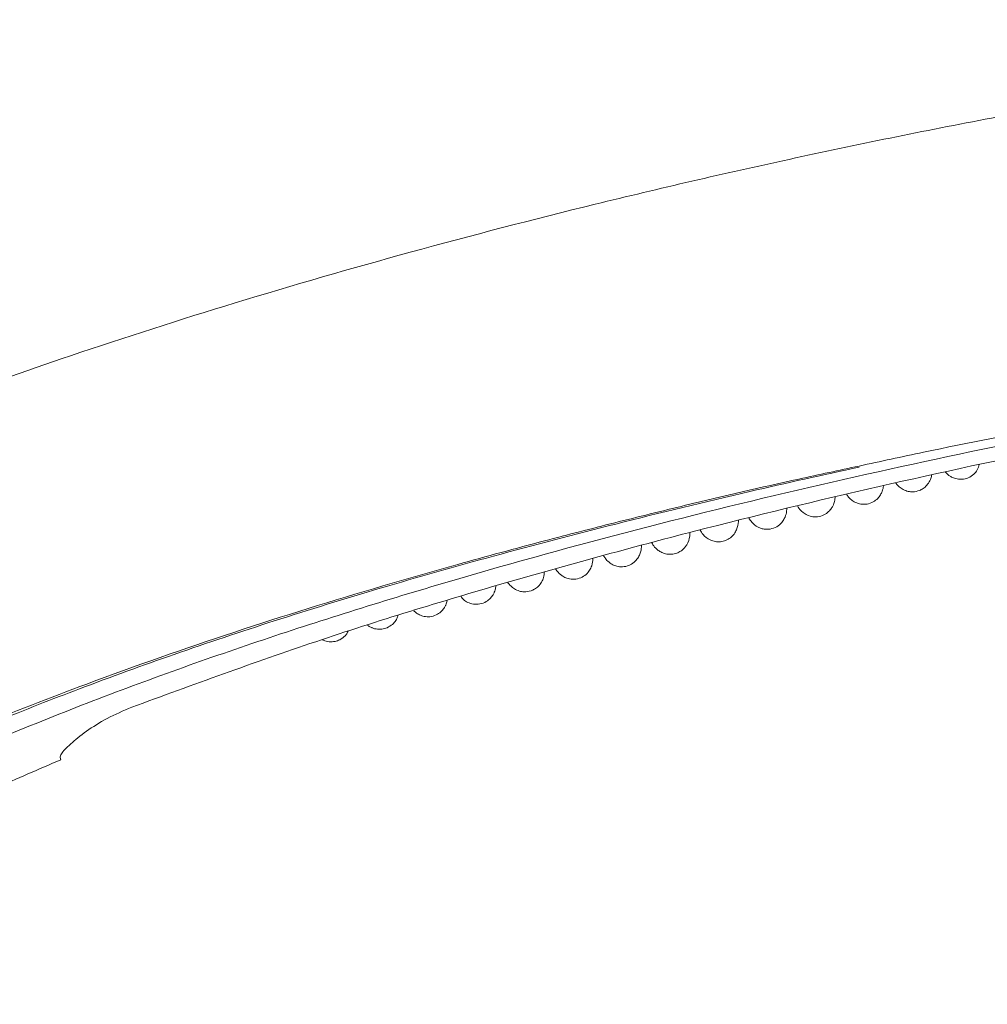
# Model space of a CAD drawing. Units: inches. Extents: x 0 to 123, y 0 to 77.
# Drawn here: x 18 to 22, y 39 to 43 of the extents above; entities that cross this region are included whole.
import ezdxf

# ---------------------------------------------------------------- set-up
doc = ezdxf.new("R2010")
doc.units = ezdxf.units.IN
doc.header["$MEASUREMENT"] = 0

msp = doc.modelspace()

# ---------------------------------------------------------------- linework, layer by layer
at = {"color": 7, "linetype": 'Continuous', "lineweight": 15}
msp.add_line((17.8526, 39.794), (17.8558, 39.7846), dxfattribs=at)
for points, knots in [([(24.5243, 42.8998), (24.2085, 42.8621), (23.5855, 42.7879), (22.6684, 42.6482), (21.7826, 42.4915), (20.9306, 42.3177), (20.1149, 42.1291), (19.3377, 41.9275), (18.6016, 41.7149), (17.9333, 41.5008), (17.3312, 41.2886), (16.7936, 41.0815), (16.2955, 40.8708), (15.8375, 40.6599), (15.551, 40.5093), (15.4133, 40.437)], [0, 0, 0, 0, 0.100555, 0.198382, 0.293263, 0.384975, 0.473291, 0.557978, 0.638802, 0.715527, 0.779853, 0.840618, 0.897665, 0.95084, 1, 1, 1, 1]), ([(15.7629, 38.7551), (15.8173, 38.8084), (15.9263, 38.9152), (16.1056, 39.0597), (16.2933, 39.1951), (16.5381, 39.3525), (16.8426, 39.5242), (17.2096, 39.7048), (17.5847, 39.871), (18.0907, 40.0748), (18.7316, 40.3033), (19.5038, 40.5433), (20.2781, 40.7563), (21.053, 40.9455), (21.8332, 41.115), (22.5923, 41.2606), (23.3283, 41.385), (24.0412, 41.4897), (24.7565, 41.5806), (25.2351, 41.6278), (25.4744, 41.6514)], [0, 0, 0, 0, 0.022276, 0.04456, 0.067222, 0.089888, 0.129598, 0.169321, 0.209395, 0.249473, 0.328744, 0.408168, 0.485793, 0.56342, 0.641274, 0.71913, 0.789283, 0.859437, 0.929719, 1, 1, 1, 1]), ([(21.2156, 41.0208), (21.3059, 41.0404), (21.5861, 41.1014), (22.0744, 41.1966), (22.7877, 41.3246), (23.6275, 41.457), (24.2622, 41.5343), (24.5796, 41.573)], [0, 0, 0, 0, 0.081322, 0.252302, 0.437563, 0.718782, 1, 1, 1, 1]), ([(24.3102, 41.478), (24.0899, 41.4471), (23.6064, 41.3793), (22.8628, 41.2548), (22.0792, 41.1059), (21.2988, 40.9379), (20.5121, 40.7477), (19.721, 40.5315), (18.9291, 40.2896), (18.4117, 40.0999), (18.1544, 40.0056)], [0, 0, 0, 0, 0.105259, 0.230917, 0.356575, 0.482527, 0.608477, 0.739368, 0.870402, 1, 1, 1, 1]), ([(16.1477, 39.1962), (16.2048, 39.2349), (16.3265, 39.3175), (16.5293, 39.4394), (16.7586, 39.5668), (17.014, 39.6953), (17.2926, 39.8236), (17.6016, 39.954), (17.9511, 40.0911), (18.3391, 40.232), (18.7611, 40.373), (19.2092, 40.5108), (19.6886, 40.6467), (20.2072, 40.7821), (20.7201, 40.9077), (21.0627, 40.983), (21.2164, 41.0167)], [0, 0, 0, 0, 0.038223, 0.081435, 0.131033, 0.183572, 0.239768, 0.300963, 0.369373, 0.447709, 0.529638, 0.615892, 0.70744, 0.805678, 0.912802, 1, 1, 1, 1]), ([(21.5787, 40.9956), (21.5809, 40.9932), (21.5848, 40.9889), (21.5933, 40.9816), (21.6056, 40.9736), (21.6236, 40.9664), (21.6486, 40.9636), (21.6762, 40.9701), (21.6986, 40.985), (21.7162, 41.0064), (21.7197, 41.02), (21.7217, 41.0276)], [0, 0, 0, 0, 0.086768, 0.154251, 0.225457, 0.318624, 0.437878, 0.573777, 0.707784, 0.83604, 1, 1, 1, 1]), ([(21.3703, 40.949), (21.3707, 40.9483), (21.3737, 40.9434), (21.3826, 40.9344), (21.4003, 40.9212), (21.4212, 40.9136), (21.4439, 40.9113), (21.4671, 40.916), (21.4865, 40.9265), (21.502, 40.9401), (21.5143, 40.9594), (21.5199, 40.9743), (21.5204, 40.9809), (21.5205, 40.9826)], [0, 0, 0, 0, 0.018384, 0.141361, 0.252193, 0.353361, 0.437937, 0.559276, 0.635354, 0.730782, 0.84102, 0.958683, 1, 1, 1, 1]), ([(21.1625, 40.9025), (21.165, 40.8985), (21.1698, 40.8909), (21.1824, 40.8785), (21.1996, 40.867), (21.2229, 40.8594), (21.2491, 40.8593), (21.2749, 40.8682), (21.2942, 40.8833), (21.3063, 40.8994), (21.3158, 40.9196), (21.3171, 40.9301), (21.318, 40.9373)], [0, 0, 0, 0, 0.101946, 0.196425, 0.290147, 0.3877, 0.488731, 0.590314, 0.682499, 0.762802, 0.837535, 1, 1, 1, 1]), ([(20.9567, 40.8528), (20.9584, 40.8498), (20.9646, 40.8389), (20.9799, 40.8229), (21.0088, 40.8091), (21.0345, 40.8057), (21.061, 40.811), (21.0829, 40.8239), (21.0968, 40.8386), (21.1076, 40.8564), (21.1135, 40.8742), (21.1146, 40.8855), (21.1152, 40.8919)], [0, 0, 0, 0, 0.06881, 0.250552, 0.34192, 0.436676, 0.53254, 0.621775, 0.694084, 0.751166, 0.859164, 1, 1, 1, 1]), ([(20.7518, 40.8021), (20.7557, 40.796), (20.7653, 40.7811), (20.7823, 40.7668), (20.8033, 40.7578), (20.8218, 40.754), (20.8441, 40.7548), (20.8697, 40.7641), (20.8899, 40.7814), (20.9043, 40.804), (20.9103, 40.8236), (20.9108, 40.8359), (20.9111, 40.8415)], [0, 0, 0, 0, 0.123695, 0.29986, 0.36111, 0.414141, 0.48819, 0.585333, 0.679735, 0.755087, 0.887464, 1, 1, 1, 1]), ([(20.5464, 40.7514), (20.5503, 40.7451), (20.56, 40.7298), (20.5803, 40.7118), (20.6097, 40.7022), (20.6327, 40.7014), (20.6545, 40.7067), (20.6753, 40.7187), (20.6909, 40.7353), (20.7037, 40.759), (20.708, 40.7784), (20.708, 40.7901), (20.708, 40.7913)], [0, 0, 0, 0, 0.128899, 0.316212, 0.390992, 0.462394, 0.537511, 0.614134, 0.694649, 0.784488, 0.976962, 1, 1, 1, 1]), ([(20.3431, 40.6982), (20.3447, 40.6952), (20.3497, 40.6855), (20.3601, 40.674), (20.3765, 40.6612), (20.3949, 40.6522), (20.4189, 40.648), (20.4423, 40.6514), (20.4603, 40.6592), (20.4734, 40.6687), (20.4837, 40.6792), (20.4959, 40.697), (20.5032, 40.7184), (20.5033, 40.7355), (20.5033, 40.7407)], [0, 0, 0, 0, 0.061915, 0.200497, 0.265871, 0.33707, 0.419104, 0.497172, 0.560539, 0.608195, 0.652057, 0.71728, 0.914121, 1, 1, 1, 1]), ([(20.1406, 40.643), (20.1431, 40.639), (20.149, 40.6296), (20.1578, 40.6199), (20.1728, 40.6087), (20.1874, 40.6012), (20.2085, 40.5958), (20.2345, 40.5972), (20.259, 40.6072), (20.2781, 40.6234), (20.2903, 40.6422), (20.2986, 40.6646), (20.2996, 40.6778), (20.3002, 40.6866)], [0, 0, 0, 0, 0.095184, 0.219878, 0.265843, 0.323246, 0.396158, 0.484489, 0.574771, 0.661977, 0.745703, 0.830505, 1, 1, 1, 1]), ([(19.9386, 40.588), (19.9419, 40.5828), (19.947, 40.5747), (19.9584, 40.5637), (19.9726, 40.5537), (19.9919, 40.5456), (20.0179, 40.5426), (20.0453, 40.5493), (20.0675, 40.5639), (20.0826, 40.5824), (20.094, 40.6073), (20.0945, 40.6212), (20.0948, 40.6305)], [0, 0, 0, 0, 0.132808, 0.207455, 0.270989, 0.346074, 0.437584, 0.537285, 0.634258, 0.726633, 0.815225, 1, 1, 1, 1]), ([(19.7371, 40.5309), (19.7373, 40.5306), (19.7401, 40.5257), (19.7479, 40.5173), (19.7636, 40.5037), (19.7846, 40.4941), (19.8078, 40.4902), (19.8313, 40.4935), (19.8513, 40.5028), (19.8668, 40.5147), (19.8806, 40.5328), (19.89, 40.5557), (19.8908, 40.5677), (19.8912, 40.575)], [0, 0, 0, 0, 0.008017, 0.120705, 0.220173, 0.312385, 0.391096, 0.501486, 0.563444, 0.643132, 0.737918, 0.839866, 1, 1, 1, 1]), ([(19.5405, 40.4716), (19.5436, 40.4671), (19.5493, 40.4588), (19.5686, 40.4462), (19.5924, 40.4384), (19.6199, 40.4386), (19.646, 40.4485), (19.6643, 40.4636), (19.6749, 40.4781), (19.681, 40.4905), (19.6854, 40.5029), (19.6864, 40.5106), (19.6871, 40.5158)], [0, 0, 0, 0, 0.1200877, 0.2246361, 0.335961, 0.4521524, 0.5683068, 0.666357, 0.7433126, 0.8031148, 0.8673917, 1, 1, 1, 1]), ([(19.3415, 40.4115), (19.345, 40.4082), (19.3522, 40.4014), (19.369, 40.3918), (19.3915, 40.3856), (19.4164, 40.3863), (19.4409, 40.3953), (19.459, 40.4096), (19.47, 40.4238), (19.4764, 40.4361), (19.48, 40.4457), (19.4813, 40.4511), (19.4819, 40.4539)], [0, 0, 0, 0, 0.1076619, 0.2181622, 0.3303837, 0.4523334, 0.580286, 0.6923573, 0.7815564, 0.8515503, 0.9216046, 1, 1, 1, 1]), ([(19.1467, 40.3521), (19.1481, 40.3506), (19.1524, 40.3459), (19.1624, 40.3411), (19.1752, 40.3362), (19.1909, 40.3333), (19.209, 40.3337), (19.231, 40.3397), (19.2521, 40.3534), (19.2658, 40.3705), (19.2734, 40.3838), (19.274, 40.3895), (19.2742, 40.3912)], [0, 0, 0, 0, 0.052122, 0.169387, 0.252554, 0.325716, 0.425457, 0.551946, 0.696236, 0.827867, 0.949016, 1, 1, 1, 1]), ([(18.958, 40.2893), (18.9591, 40.2887), (18.966, 40.2846), (18.9846, 40.2802), (19.0091, 40.2815), (19.0329, 40.2899), (19.0512, 40.3043), (19.0607, 40.3164), (19.0638, 40.3224), (19.0651, 40.3249)], [0, 0, 0, 0, 0.035136, 0.224594, 0.412453, 0.56829, 0.781741, 0.905869, 1, 1, 1, 1]), ([(18.1544, 40.0056), (18.119, 39.9905), (18.0484, 39.9601), (17.9594, 39.903), (17.8921, 39.8486), (17.8553, 39.8092), (17.8534, 39.7984), (17.8526, 39.794)], [0, 0, 0, 0, 0.203582, 0.406782, 0.619805, 0.842758, 1, 1, 1, 1]), ([(17.3196, 39.5407), (17.4062, 39.5823), (17.5833, 39.6673), (17.7637, 39.7449), (17.8558, 39.7846)], [0, 0, 0, 0, 0.488983, 1, 1, 1, 1])]:
    msp.add_open_spline(points, degree=3, knots=knots, dxfattribs=at)
at = {"color": 8, "linetype": 'Continuous', "lineweight": 15}
msp.add_open_spline([(16.1402, 39.1981), (16.1534, 39.2075), (16.3019, 39.3126), (16.5982, 39.4964), (17.0418, 39.7245), (17.4992, 39.9244), (18.0133, 40.1246), (18.5831, 40.3247), (19.1056, 40.4867), (19.5423, 40.612), (19.8679, 40.7003), (20.1877, 40.7828), (20.5445, 40.8705), (20.8871, 40.9509), (21.1312, 41.0028), (21.2156, 41.0208)], degree=3, knots=[0, 0, 0, 0, 0.00895, 0.100636, 0.192564, 0.284701, 0.376672, 0.497699, 0.618737, 0.67922, 0.749039, 0.805352, 0.861936, 0.952287, 1, 1, 1, 1], dxfattribs=at)

doc.saveas('drawing.dxf')
